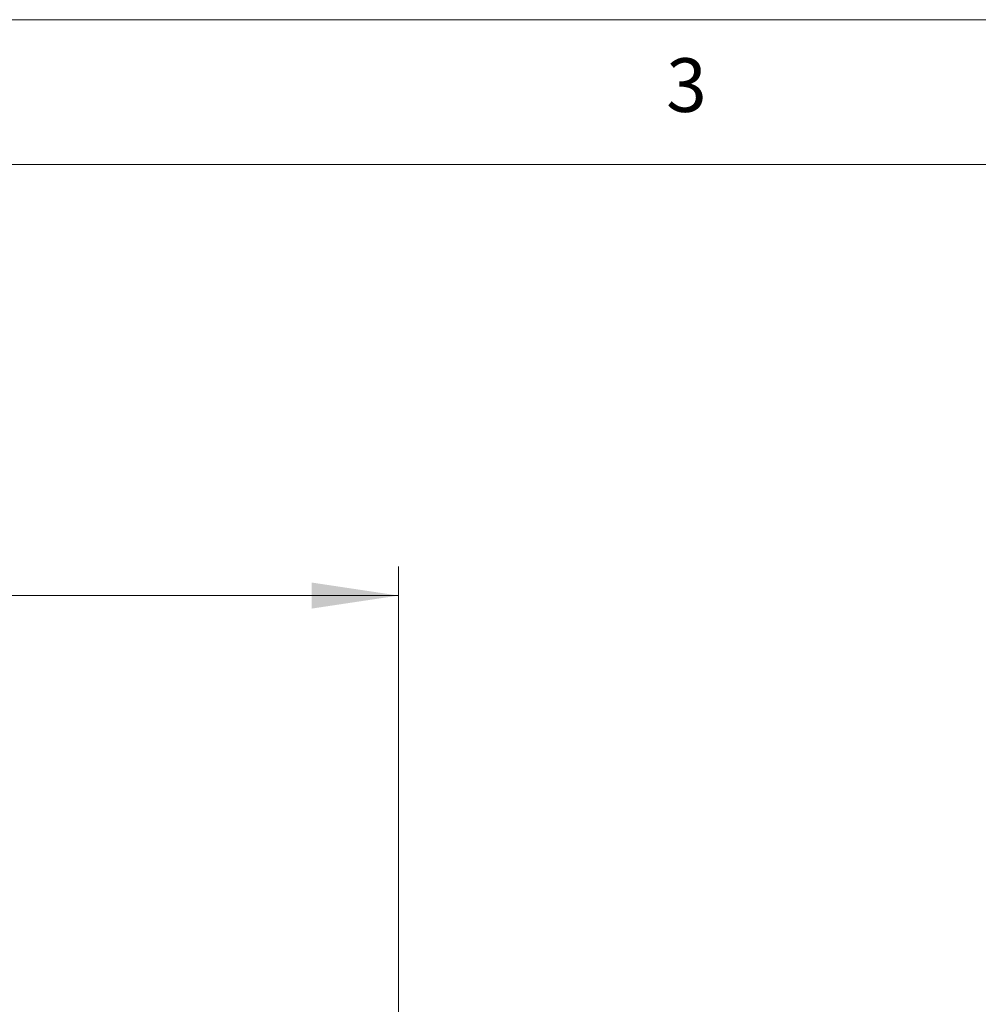
# Model space of a CAD drawing. Units: millimetres. Extents: x 5 to 292, y 5 to 205.
# Drawn here: x 100 to 133, y 171 to 205 of the extents above; entities that cross this region are included whole.
import ezdxf

# ---------------------------------------------------------------- set-up
doc = ezdxf.new("R2010")
doc.units = ezdxf.units.MM
doc.styles.add('SLDTEXTSTYLE0', font='TXT', dxfattribs={"width": 0.75})
doc.dimstyles.new('SLDDIMSTYLE0', dxfattribs={"dimtxt": 3.5, "dimasz": 3, "dimexe": 0, "dimexo": 0.0625, "dimgap": 0.875, "dimtad": 1, "dimlfac": 4, "dimrnd": 1e-09, "dimzin": 12, "dimdsep": 46, "dimtxsty": 'SLDTEXTSTYLE0', "dimsah": 1, "dimcen": 0.09, "dimadec": 0, "dimazin": 3, "dimtfac": 1, "dimtofl": 0, "dimtmove": 0, "dimatfit": 3, "dimfxl": 1, "dimfrac": 2, "dimtolj": 1, "dimtzin": 12, "dimarcsym": 0})

# ---------------------------------------------------------------- blocks, each defined once
blk = doc.blocks.new('_D_1')
at = {"color": 7, "linetype": 'Continuous', "lineweight": 0}
for p, q in [((25.933, 165.721), (25.933, 186.117)), ((113.433, 165.721), (113.433, 186.117)), ((113.433, 185.117), (25.933, 185.117))]:
    blk.add_line(p, q, dxfattribs=at)
at = {"color": 7, "linetype": 'Continuous', "lineweight": 18}
for points in [[(25.933, 185.117), (28.933, 184.667), (28.933, 185.567)], [(113.433, 185.117), (110.433, 185.567), (110.433, 184.667)]]:
    blk.add_solid(points, dxfattribs=at)
at = {"color": 7, "linetype": 'Continuous', "lineweight": 18, "insert": (65.804, 189.629), "char_height": 3.5, "attachment_point": 1, "style": 'SLDTEXTSTYLE0'}
blk.add_mtext('350', dxfattribs=at)

msp = doc.modelspace()

# ---------------------------------------------------------------- linework, layer by layer
at = {"color": 7, "linetype": 'Continuous', "lineweight": 18}
for p, q in [((292, 205), (5, 205)), ((287, 200), (10, 200))]:
    msp.add_line(p, q, dxfattribs=at)

# ---------------------------------------------------------------- texts
at = {"color": 7, "linetype": 'Continuous', "lineweight": 0, "insert": (122.6667, 203.668), "char_height": 1.8521, "attachment_point": 1, "style": 'SLDTEXTSTYLE0'}
msp.add_mtext('3', dxfattribs=at)

# ---------------------------------------------------------------- dimensions: what is measured, and where the dimension line sits
at = {"color": 7, "linetype": 'Continuous', "lineweight": 18}
dim = msp.add_linear_dim(base=(25.9332, 185.1173), p1=(113.4332, 165.2209), p2=(25.9332, 165.2209), dimstyle='SLDDIMSTYLE0', dxfattribs=at)
dim.commit()
dim.dimension.update_dxf_attribs({"geometry": '_D_1', "text_midpoint": (69.6832, 185.1173), "dimtype": 160})

doc.saveas('drawing.dxf')
